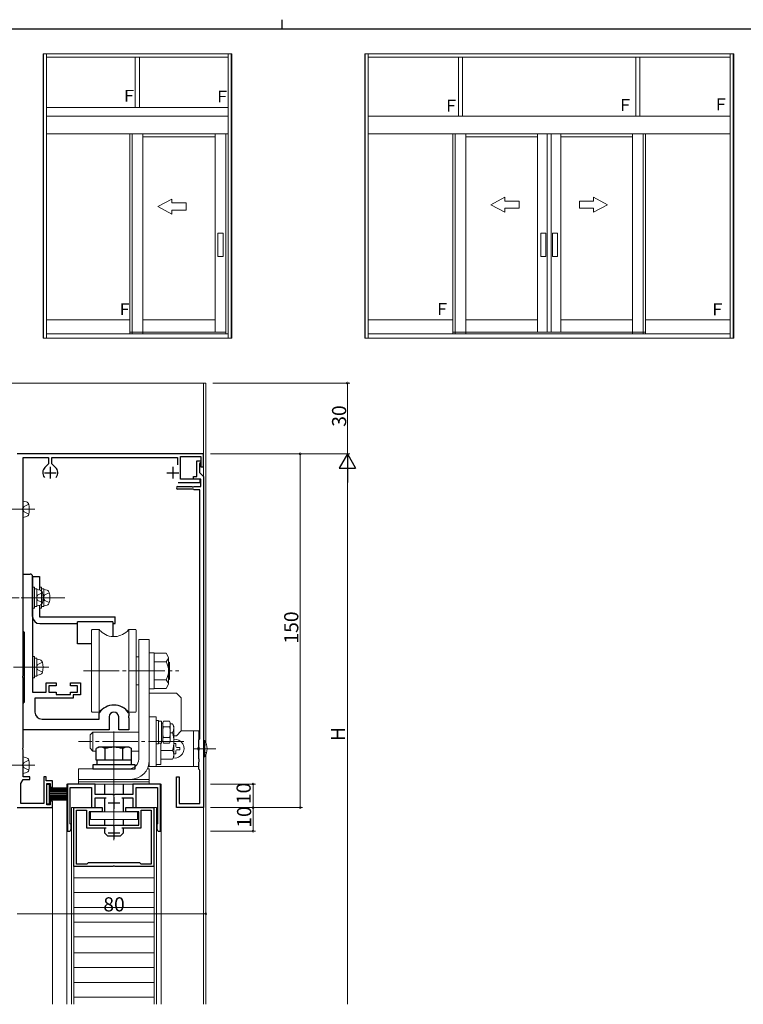
# Model space of a CAD drawing. Extents: x 0 to 1133, y 0 to 806.
# Drawn here: x 443 to 750, y 389 to 806 of the extents above; entities that cross this region are included whole.
import ezdxf

# ---------------------------------------------------------------- set-up
doc = ezdxf.new("R2010")
doc.units = 0
doc.linetypes.add('YCENTER_1', pattern=[13, 10, -1, 1, -1])
doc.linetypes.add('YHIDDEN_1', pattern=[4, 3, -1])
for name, color, linetype, lineweight in [('YKK_11', 7, 'CONTINUOUS', 30), ('YKK_12', 2, 'CONTINUOUS', 13), ('YKK_13', 4, 'CONTINUOUS', 13), ('YKK_A1', 4, 'CONTINUOUS', 13), ('YKK_D', 6, 'CONTINUOUS', 13)]:
    doc.layers.add(name, color=color, linetype=linetype, lineweight=lineweight)
doc.layers.add('YKK_ZWAK', color=7, linetype='CONTINUOUS')
doc.styles.get("Standard").update_dxf_attribs({"font": 'ROMANS.SHX', "bigfont": 'EXTFONT.SHX'})

# ---------------------------------------------------------------- blocks, each defined once
blk = doc.blocks.new('A201')
at = {"layer": 'YKK_ZWAK', "color": 8, "linetype": 'Continuous'}
blk.add_line((296.01, 412), (296.01, 410), dxfattribs=at)
at = {"layer": 'YKK_ZWAK', "color": 254, "linetype": 'Continuous'}
blk.add_line((571, 410), (21, 410), dxfattribs=at)

msp = doc.modelspace()

# ---------------------------------------------------------------- linework, layer by layer
at = {"layer": 'YKK_11', "color": 0, "linetype": 'ByBlock', "lineweight": -2, "ltscale": 0.5}
for p, q in [((520.75, 621.94), (441.76, 621.94)), ((444.26, 598.9), (444.26, 620.44)), ((444.26, 620.44), (455.06, 620.44)), ((455.06, 620.44), (455.06, 617.77)), ((456.46, 617.77), (456.46, 620.44)), ((456.46, 620.44), (509.75, 620.44)), ((509.75, 620.44), (509.75, 617.33)), ((511.05, 611.14), (511.05, 620.74)), ((511.05, 620.74), (519.55, 620.74)), ((517.85, 612.34), (517.85, 618.94)), ((517.85, 618.94), (519.55, 618.94)), ((519.25, 617.94), (519.05, 617.74)), ((519.55, 618.24), (519.25, 617.94)), ((519.55, 620.74), (519.55, 616.44)), ((519.55, 618.94), (519.55, 618.24)), ((520.75, 616.44), (520.75, 621.94)), ((455.06, 617.77), (453.49, 616.21)), ((458.02, 616.21), (456.46, 617.77)), ((519.05, 617.74), (519.05, 614.04)), ((519.05, 614.04), (520.75, 612.34)), ((519.55, 616.44), (520.75, 616.44)), ((510.05, 609.84), (519.35, 609.84)), ((519.35, 611.14), (511.05, 611.14)), ((516.55, 611.14), (516.55, 612.34)), ((516.55, 612.34), (517.85, 612.34)), ((519.55, 611.14), (516.55, 611.14)), ((519.35, 609.84), (519.35, 611.14)), ((519.55, 608.14), (519.55, 611.14)), ((520.75, 612.34), (520.75, 471.94)), ((509.85, 608.14), (515.73, 608.14)), ((516.39, 606.94), (509.85, 606.94)), ((515.73, 608.14), (515.99, 607.99)), ((515.99, 607.99), (516.51, 607.99)), ((516.58, 606.82), (516.39, 606.94)), ((516.51, 607.99), (516.77, 608.14)), ((516.85, 606.64), (516.58, 606.82)), ((516.77, 608.14), (519.55, 608.14)), ((519.25, 606.64), (516.85, 606.64)), ((519.25, 501.14), (519.25, 606.64)), ((444.14, 598.72), (444.26, 598.9)), ((444.14, 598.17), (444.14, 598.72)), ((444.26, 597.99), (444.14, 598.17)), ((444.26, 527.9), (444.26, 597.99)), ((444.26, 546.75), (444.26, 570.95)), ((444.26, 570.95), (447.26, 570.95)), ((448.26, 569.95), (448.26, 561.41)), ((448.26, 561.41), (448.14, 561.23)), ((448.14, 561.23), (448.14, 560.68)), ((448.14, 560.68), (448.26, 560.49)), ((448.26, 560.49), (448.26, 531.91)), ((444.56, 546.45), (444.26, 546.75)), ((444.76, 546.25), (444.56, 546.45)), ((444.76, 516.65), (444.76, 546.25)), ((448.26, 531.91), (448.14, 531.73)), ((448.14, 531.73), (448.14, 531.18)), ((448.14, 531.18), (448.26, 530.99)), ((448.26, 530.99), (448.26, 520.95)), ((444.14, 527.72), (444.26, 527.9)), ((444.14, 527.17), (444.14, 527.72)), ((444.26, 526.99), (444.14, 527.17)), ((444.26, 497.4), (444.26, 526.99)), ((453.96, 520.95), (453.96, 524.85)), ((453.96, 524.85), (458.26, 524.85)), ((458.26, 523.65), (455.16, 523.65)), ((455.16, 523.65), (455.16, 520.95)), ((458.26, 524.85), (458.26, 523.65)), ((464.26, 523.65), (464.26, 524.85)), ((464.26, 524.85), (468.56, 524.85)), ((467.36, 523.65), (464.26, 523.65)), ((467.36, 520.95), (467.36, 523.65)), ((468.56, 524.85), (468.56, 519.75)), ((448.26, 520.95), (453.96, 520.95)), ((465.46, 518.35), (449.26, 518.35)), ((449.26, 518.35), (449.26, 512.45)), ((455.16, 520.95), (458.26, 520.95)), ((458.26, 520.95), (458.26, 519.95)), ((458.26, 519.95), (464.26, 519.95)), ((464.26, 519.95), (464.26, 520.95)), ((464.26, 520.95), (467.36, 520.95)), ((468.56, 519.75), (465.46, 519.75)), ((465.46, 519.75), (465.46, 518.35)), ((444.26, 516.15), (444.56, 516.45)), ((444.26, 504.95), (444.26, 516.15)), ((444.56, 516.45), (444.76, 516.65)), ((452.26, 509.45), (476.51, 509.45)), ((476.51, 511.99), (476.56, 512.16)), ((476.51, 509.45), (476.51, 511.99)), ((480.76, 510.45), (480.76, 504.95)), ((484.76, 508.25), (484.76, 510.45)), ((489.01, 510.91), (488.89, 510.73)), ((488.89, 510.73), (488.89, 510.18)), ((488.89, 510.18), (489.01, 509.99)), ((488.95, 512.18), (489.01, 512.01)), ((489.01, 512.01), (489.01, 510.91)), ((489.01, 509.99), (489.01, 504.95)), ((484.76, 504.95), (484.76, 508.25)), ((480.76, 504.95), (444.26, 504.95)), ((489.01, 504.95), (484.76, 504.95)), ((518.75, 500.64), (519.05, 500.94)), ((519.05, 500.94), (519.25, 501.14)), ((444.14, 497.22), (444.26, 497.4)), ((444.14, 496.67), (444.14, 497.22)), ((518.75, 497.62), (518.75, 500.64)), ((518.89, 497.42), (518.75, 497.62)), ((518.89, 496.47), (518.89, 497.42)), ((444.26, 496.49), (444.14, 496.67)), ((444.26, 490.4), (444.26, 496.49)), ((518.75, 496.27), (518.89, 496.47)), ((518.75, 492.62), (518.75, 496.27)), ((518.89, 492.42), (518.75, 492.62)), ((444.14, 490.22), (444.26, 490.4)), ((444.14, 489.67), (444.14, 490.22)), ((444.26, 489.49), (444.14, 489.67)), ((444.26, 484.94), (444.26, 489.49)), ((518.75, 491.27), (518.89, 491.47)), ((518.75, 488.24), (518.75, 491.27)), ((518.89, 491.47), (518.89, 492.42)), ((447.06, 484.94), (444.26, 484.94)), ((447.06, 483.94), (447.06, 484.94)), ((454.05, 484.94), (453.05, 484.94)), ((453.05, 484.94), (453.05, 473.74)), ((454.05, 483.34), (454.05, 484.94)), ((509.25, 471.94), (509.25, 484.94)), ((509.25, 484.94), (510.45, 484.94)), ((510.45, 484.94), (510.45, 473.74)), ((519.05, 487.94), (518.75, 488.24)), ((519.25, 487.74), (519.05, 487.94)), ((519.25, 473.74), (519.25, 487.74)), ((443.26, 482.21), (444.26, 483.94)), ((443.26, 473.74), (443.26, 482.21)), ((444.26, 483.94), (447.06, 483.94)), ((456.75, 483.34), (454.05, 483.34)), ((454.25, 473.14), (454.25, 482.14)), ((454.25, 482.14), (455.75, 482.14)), ((455.75, 482.14), (455.75, 480.64)), ((455.75, 480.64), (456.75, 480.64)), ((456.75, 480.64), (456.75, 483.34)), ((474.75, 481.94), (463.05, 481.94)), ((463.05, 481.94), (463.05, 461.94)), ((464.25, 465.12), (464.25, 480.44)), ((464.25, 480.44), (473.25, 480.44)), ((473.25, 480.44), (473.25, 471.94)), ((474.75, 477.54), (474.75, 481.94)), ((502.45, 481.94), (490.75, 481.94)), ((490.75, 481.94), (490.75, 477.54)), ((492.25, 471.94), (492.25, 480.44)), ((492.25, 480.44), (501.25, 480.44)), ((501.25, 480.44), (501.25, 465.12)), ((502.45, 461.94), (502.45, 481.94)), ((482.29, 477.54), (474.75, 477.54)), ((474.75, 471.94), (474.75, 476.04)), ((474.75, 476.04), (479.41, 476.04)), ((482.48, 477.42), (482.29, 477.54)), ((483.03, 477.42), (482.48, 477.42)), ((483.21, 477.54), (483.03, 477.42)), ((490.75, 477.54), (483.21, 477.54)), ((486.09, 476.04), (490.75, 476.04)), ((490.75, 476.04), (490.75, 471.94)), ((441.76, 471.94), (456.75, 471.94)), ((453.05, 473.74), (443.26, 473.74)), ((455.75, 473.14), (454.25, 473.14)), ((456.75, 474.64), (455.75, 474.64)), ((455.75, 474.64), (455.75, 473.14)), ((456.75, 471.94), (456.75, 474.64)), ((465.8, 446.94), (465.8, 471.94)), ((465.8, 471.94), (477.75, 471.94)), ((473.25, 471.94), (474.75, 471.94)), ((477.75, 471.94), (477.75, 470.14)), ((487.75, 470.14), (487.75, 471.94)), ((487.75, 471.94), (499.7, 471.94)), ((490.75, 471.94), (492.25, 471.94)), ((499.7, 471.94), (499.7, 446.94)), ((520.75, 471.94), (509.25, 471.94)), ((510.45, 473.74), (519.25, 473.74)), ((466.9, 448.04), (466.9, 470.84)), ((466.9, 470.84), (471.15, 470.84)), ((471.15, 470.84), (471.15, 463.34)), ((477.75, 470.14), (472.25, 470.14)), ((472.25, 470.14), (472.25, 464.44)), ((493.25, 470.14), (487.75, 470.14)), ((493.25, 464.44), (493.25, 470.14)), ((494.35, 463.34), (494.35, 470.84)), ((494.35, 470.84), (498.6, 470.84)), ((498.6, 470.84), (498.6, 448.04)), ((464.4, 464.93), (464.25, 465.12)), ((464.55, 464.74), (464.4, 464.93)), ((464.55, 462.94), (464.55, 464.74)), ((472.25, 464.44), (482.29, 464.44)), ((482.29, 464.44), (482.48, 464.32)), ((482.48, 464.32), (483.03, 464.32)), ((483.03, 464.32), (483.21, 464.44)), ((483.21, 464.44), (493.25, 464.44)), ((501.1, 464.93), (500.95, 464.74)), ((500.95, 464.74), (500.95, 462.94)), ((501.25, 465.12), (501.1, 464.93)), ((463.05, 461.94), (463.55, 461.94)), ((471.15, 463.34), (479.41, 463.34)), ((486.09, 463.34), (494.35, 463.34)), ((486.09, 463.34), (494.35, 463.34)), ((501.95, 461.94), (502.45, 461.94)), ((482.29, 446.94), (465.8, 446.94)), ((471.25, 448.04), (466.9, 448.04)), ((471.75, 448.54), (471.25, 448.04)), ((493.75, 448.54), (471.75, 448.54)), ((482.48, 447.06), (482.29, 446.94)), ((483.03, 447.06), (482.48, 447.06)), ((483.21, 446.94), (483.03, 447.06)), ((499.7, 446.94), (483.21, 446.94)), ((494.25, 448.04), (493.75, 448.54)), ((498.6, 448.04), (494.25, 448.04))]:
    msp.add_line(p, q, dxfattribs=at)
at = {"layer": 'YKK_11', "color": 2, "ltscale": 0.5}
for p, q in [((453.26, 613.94), (458.26, 613.94)), ((455.76, 616.44), (455.76, 611.44)), ((505.25, 613.94), (510.25, 613.94)), ((507.75, 616.44), (507.75, 611.44)), ((482.75, 476.44), (482.75, 471.44)), ((480.25, 473.94), (485.25, 473.94)), ((482.75, 463.74), (482.75, 458.74)), ((480.25, 461.24), (485.25, 461.24))]:
    msp.add_line(p, q, dxfattribs=at)
at = {"layer": 'YKK_11', "color": 0, "linetype": 'ByBlock', "lineweight": -2, "ltscale": 0.5}
for centre, radius, start, end in [((455.76, 613.94), 3.2, 135, 218.3665), ((455.76, 613.94), 3.2, 321.6335, 45), ((509.85, 607.54), 0.6, 90, 270), ((447.26, 569.95), 1, 0, 90), ((482.76, 507.95), 7.5, 34.3531, 145.8124), ((452.26, 512.45), 3, 180, 270), ((482.76, 510.45), 2, 360, 180), ((463.55, 462.94), 1, 270, 360), ((501.95, 462.94), 1, 180, 270)]:
    msp.add_arc(centre, radius, start, end, dxfattribs=at)
at = {"layer": 'YKK_12', "ltscale": 1.5}
for p, q in [((371.76, 651.95), (521.76, 651.95)), ((520.76, 651.93), (520.76, 500.44)), ((520.76, 493.44), (520.76, 388.56)), ((521.76, 494.31), (521.76, 388.56)), ((462.75, 481.94), (502.75, 481.94)), ((462.75, 481.94), (462.75, 388.56)), ((502.75, 481.94), (502.75, 388.56)), ((456.75, 471.94), (456.75, 388.56)), ((464.7, 471.94), (464.7, 388.56)), ((465.7, 471.94), (465.7, 388.56)), ((499.8, 471.94), (499.8, 388.56)), ((500.8, 471.94), (500.8, 388.56))]:
    msp.add_line(p, q, dxfattribs=at)
at = {"layer": 'YKK_12', "linetype": 'Continuous', "lineweight": 13, "ltscale": 1.5}
for p, q in [((521.76, 651.93), (521.76, 499.58)), ((441.76, 621.94), (507.15, 621.94)), ((464.7, 471.94), (465.7, 471.94)), ((500.8, 471.94), (499.8, 471.94)), ((499.8, 442.19), (465.7, 442.19)), ((465.7, 435.92), (499.8, 435.92)), ((465.7, 429.66), (499.8, 429.66)), ((465.7, 423.39), (499.8, 423.39)), ((465.7, 417.13), (499.8, 417.13)), ((465.7, 410.36), (499.8, 410.36)), ((499.8, 404.1), (465.7, 404.1)), ((465.7, 397.83), (499.8, 397.83)), ((499.8, 391.57), (465.7, 391.57))]:
    msp.add_line(p, q, dxfattribs=at)
at = {"layer": 'YKK_13', "linetype": 'Continuous', "lineweight": 13, "ltscale": 1.5}
for p, q in [((444.26, 600.44), (444.26, 601.94)), ((444.26, 601.94), (445.66, 601.57)), ((444.26, 596.44), (444.26, 600.44)), ((444.26, 596.44), (444.26, 600.44)), ((444.26, 596.44), (444.26, 594.94)), ((444.26, 594.94), (445.66, 595.32)), ((449.08, 565.45), (448.28, 565.45)), ((449.08, 556.45), (449.08, 565.45)), ((450.08, 564.75), (449.08, 564.75)), ((450.08, 557.15), (450.08, 564.75)), ((450.08, 562.95), (450.08, 564.45)), ((450.08, 564.45), (451.48, 564.08)), ((451.98, 565.45), (451.18, 565.45)), ((451.98, 556.45), (451.98, 565.45)), ((452.98, 564.75), (451.98, 564.75)), ((452.98, 557.15), (452.98, 564.75)), ((452.98, 562.95), (452.98, 564.45)), ((452.98, 564.45), (454.38, 564.08)), ((450.08, 558.95), (450.08, 562.95)), ((450.08, 558.95), (450.08, 562.95)), ((452.98, 558.95), (452.98, 562.95)), ((452.98, 558.95), (452.98, 562.95)), ((448.28, 556.45), (449.08, 556.45)), ((450.08, 557.15), (449.08, 557.15)), ((450.08, 558.95), (450.08, 557.45)), ((450.08, 557.45), (451.48, 557.83)), ((451.18, 556.45), (451.98, 556.45)), ((452.98, 557.15), (451.98, 557.15)), ((452.98, 558.95), (452.98, 557.45)), ((452.98, 557.45), (454.38, 557.83)), ((448.28, 535.95), (448.28, 526.95)), ((449.08, 535.95), (448.28, 535.95)), ((449.08, 526.95), (449.08, 535.95)), ((450.08, 535.25), (449.08, 535.25)), ((450.08, 527.65), (450.08, 535.25)), ((450.08, 533.45), (450.08, 534.95)), ((450.08, 534.95), (451.48, 534.58)), ((450.08, 529.45), (450.08, 533.45)), ((450.08, 529.45), (450.08, 533.45)), ((448.28, 526.95), (449.08, 526.95)), ((450.08, 527.65), (449.08, 527.65)), ((450.08, 529.45), (450.08, 527.95)), ((450.08, 527.95), (451.48, 528.33)), ((518.75, 504.44), (511.25, 504.44)), ((516.45, 504.44), (516.45, 489.44)), ((518.75, 489.44), (518.75, 504.44)), ((508.15, 499.14), (508.94, 499.14)), ((508.94, 499.14), (508.94, 498.26)), ((508.94, 498.26), (508.94, 498.44)), ((510.7, 497.38), (509.82, 497.38)), ((510.7, 496.5), (510.7, 497.38)), ((444.26, 491.94), (444.26, 493.44)), ((444.26, 493.44), (445.66, 493.07)), ((508.15, 494.74), (508.94, 494.74)), ((508.94, 494.74), (508.94, 495.62)), ((509.82, 496.5), (510.7, 496.5)), ((444.26, 487.94), (444.26, 491.94)), ((444.26, 487.94), (444.26, 491.94)), ((497.35, 489.44), (518.75, 489.44)), ((444.26, 487.94), (444.26, 486.44)), ((444.26, 486.44), (445.66, 486.82))]:
    msp.add_line(p, q, dxfattribs=at)
at = {"layer": 'YKK_13', "linetype": 'YCENTER_1', "lineweight": 13, "ltscale": 1.5}
for p, q in [((449.26, 598.44), (419.26, 598.44)), ((459.06, 560.95), (425.08, 560.95)), ((461.96, 560.95), (427.98, 560.95)), ((456.01, 560.95), (443.44, 560.95)), ((455.08, 531.45), (425.08, 531.45)), ((482.75, 504.17), (482.75, 458.19)), ((525.93, 496.94), (516.45, 496.94)), ((449.26, 489.94), (419.26, 489.94))]:
    msp.add_line(p, q, dxfattribs=at)
at = {"layer": 'YKK_13', "linetype": 'YHIDDEN_1', "lineweight": 13, "ltscale": 1.5}
for p, q in [((444.66, 599.59), (444.05, 598.44)), ((444.66, 597.29), (444.05, 598.44)), ((446.61, 600.54), (444.66, 599.59)), ((446.61, 596.34), (444.66, 597.29)), ((450.48, 562.1), (449.87, 560.95)), ((450.48, 559.8), (449.87, 560.95)), ((452.43, 563.05), (450.48, 562.1)), ((452.43, 558.85), (450.48, 559.8)), ((453.38, 562.1), (452.77, 560.95)), ((453.38, 559.8), (452.77, 560.95)), ((455.33, 563.05), (453.38, 562.1)), ((455.33, 558.85), (453.38, 559.8)), ((450.48, 532.6), (449.87, 531.45)), ((450.48, 530.3), (449.87, 531.45)), ((452.43, 533.55), (450.48, 532.6)), ((452.43, 529.35), (450.48, 530.3)), ((444.66, 491.09), (444.05, 489.94)), ((444.66, 488.79), (444.05, 489.94)), ((446.61, 492.04), (444.66, 491.09)), ((446.61, 487.84), (444.66, 488.79))]:
    msp.add_line(p, q, dxfattribs=at)
at = {"layer": 'YKK_13', "linetype": 'Continuous', "lineweight": 30, "ltscale": 1.5}
for p, q in [((448.26, 552.95), (448.26, 569.95)), ((448.26, 569.95), (451.16, 569.95)), ((451.16, 569.95), (451.16, 564.16)), ((451.16, 557.74), (451.16, 552.85)), ((451.16, 552.85), (483.26, 552.85)), ((483.26, 549.95), (483.26, 552.85)), ((451.26, 549.95), (467.26, 549.95)), ((467.26, 541.45), (467.26, 550.71)), ((482.26, 550.71), (467.26, 550.71)), ((482.26, 550.71), (482.26, 544.46)), ((482.26, 549.95), (483.26, 549.95)), ((473.25, 541.45), (467.26, 541.45)), ((476.25, 497.54), (475.25, 496.96)), ((475.25, 492.04), (475.25, 496.96)), ((489.25, 497.54), (476.25, 497.54)), ((479, 492.04), (479, 496.96)), ((486.5, 492.04), (486.5, 496.96)), ((489.25, 497.54), (490.26, 496.96)), ((490.26, 492.04), (490.26, 496.96)), ((491.75, 490.04), (473.75, 490.04)), ((473.75, 490.04), (473.75, 488.44)), ((473.75, 488.44), (491.75, 488.44)), ((490.26, 492.04), (475.25, 492.04)), ((490, 492.04), (475.5, 492.04)), ((475.5, 492.04), (475.5, 490.04)), ((490, 490.04), (475.5, 490.04)), ((486.75, 492.04), (478.75, 492.04)), ((490, 492.04), (490, 490.04)), ((491.75, 488.44), (491.75, 490.04)), ((454.25, 481.89), (455.25, 481.89)), ((454.25, 473.39), (454.25, 481.89)), ((455.25, 481.89), (455.25, 473.39)), ((462.75, 480.14), (455.25, 480.14)), ((478.75, 481.94), (478.75, 477.54)), ((486.75, 477.54), (486.75, 481.94)), ((462.75, 479.64), (455.25, 479.64)), ((462.75, 479.14), (455.25, 479.14)), ((462.75, 478.64), (455.25, 478.64)), ((455.25, 478.14), (462.75, 478.14)), ((462.75, 477.64), (455.25, 477.64)), ((455.25, 477.14), (462.75, 477.14)), ((462.75, 476.64), (455.25, 476.64)), ((462.75, 476.14), (455.25, 476.14)), ((478.75, 476.04), (478.75, 470.14)), ((486.75, 470.14), (486.75, 476.04)), ((455.25, 473.39), (454.25, 473.39)), ((462.75, 475.64), (455.25, 475.64)), ((462.75, 475.14), (455.25, 475.14)), ((478.75, 466.94), (478.75, 464.44)), ((486.75, 464.44), (486.75, 466.94)), ((478.75, 463.34), (478.75, 461.19)), ((479.95, 459.99), (478.75, 461.19)), ((479.95, 459.99), (485.55, 459.99)), ((485.55, 459.99), (486.75, 461.19)), ((486.75, 461.19), (486.75, 463.34))]:
    msp.add_line(p, q, dxfattribs=at)
at = {"layer": 'YKK_13', "linetype": 'YHIDDEN_1', "ltscale": 1.5}
for p, q in [((473.45, 547.45), (473.25, 547.25)), ((476.51, 547.45), (473.45, 547.45)), ((518.8, 498.09), (518.19, 496.94)), ((518.8, 495.8), (518.19, 496.94)), ((522.04, 498.69), (520.75, 498.07)), ((522.04, 495.19), (520.75, 495.82))]:
    msp.add_line(p, q, dxfattribs=at)
at = {"layer": 'YKK_13', "ltscale": 1.5}
for p, q in [((473.25, 512.65), (473.25, 547.25)), ((476.51, 547.45), (476.51, 512.45)), ((492.05, 547.45), (489, 547.45)), ((489, 547.45), (489, 512.45)), ((492.05, 547.45), (492.25, 547.25)), ((492.25, 547.25), (492.25, 512.65)), ((493.25, 492.44), (493.25, 543.24)), ((493.25, 543.24), (497.75, 543.24)), ((497.75, 491.94), (497.75, 543.24)), ((492.25, 535.94), (493.25, 535.94)), ((493.25, 535.94), (493.25, 523.94)), ((497.75, 537.64), (499.75, 537.64)), ((499.75, 537.64), (499.75, 522.24)), ((504.86, 537.45), (499.75, 537.45)), ((505.95, 535.57), (504.86, 537.45)), ((505.95, 535.57), (505.95, 524.31)), ((504.86, 533.69), (499.75, 533.69)), ((505.95, 533.74), (506.25, 533.44)), ((505.95, 533.44), (506.25, 533.44)), ((506.25, 533.44), (506.25, 526.44)), ((504.86, 526.19), (499.75, 526.19)), ((505.95, 526.14), (506.25, 526.44)), ((505.95, 526.44), (506.25, 526.44)), ((492.25, 523.94), (493.25, 523.94)), ((497.75, 522.24), (499.75, 522.24)), ((504.86, 522.44), (499.75, 522.44)), ((505.95, 524.31), (504.86, 522.44)), ((497.75, 520.44), (509.25, 520.44)), ((509.25, 520.44), (511.25, 518.44)), ((511.25, 504.44), (511.25, 518.44)), ((473.45, 512.45), (473.25, 512.65)), ((476.51, 512.45), (473.45, 512.45)), ((492.05, 512.45), (489, 512.45)), ((492.05, 512.45), (492.25, 512.65)), ((497.75, 489.45), (497.75, 510.45)), ((497.75, 510.45), (500.65, 510.45)), ((500.65, 510.45), (500.65, 489.45)), ((501.65, 508.94), (500.65, 508.94)), ((500.65, 490.25), (500.65, 505.65)), ((501.65, 508.94), (501.65, 498.94)), ((502.95, 508.54), (501.65, 508.54)), ((502.95, 508.54), (502.95, 499.34)), ((503.45, 507.94), (503.8, 508.56)), ((503.45, 507.94), (503.45, 499.94)), ((503.8, 508.56), (506.29, 508.56)), ((503.8, 506.25), (506.29, 506.25)), ((506.65, 507.94), (506.29, 508.56)), ((506.65, 507.94), (506.65, 499.94)), ((506.65, 507.46), (507.57, 507.46)), ((508.15, 506.45), (507.57, 507.46)), ((508.15, 506.45), (508.15, 493.45)), ((473.85, 503.95), (472.65, 502.75)), ((472.65, 497.15), (472.65, 502.75)), ((473.85, 503.95), (493.25, 503.95)), ((473.85, 503.95), (473.85, 495.95)), ((503.8, 501.63), (506.29, 501.63)), ((506.65, 503.71), (507.57, 503.71)), ((509.25, 502.44), (508.15, 502.44)), ((511.25, 504.44), (509.25, 502.44)), ((473.85, 495.95), (472.65, 497.15)), ((501.65, 498.94), (500.65, 498.94)), ((502.95, 499.34), (501.65, 499.34)), ((502.65, 499.35), (502.65, 492.45)), ((502.65, 497.35), (502.65, 490.25)), ((503.45, 499.94), (503.8, 499.33)), ((503.8, 499.33), (506.29, 499.33)), ((506.65, 499.94), (506.29, 499.33)), ((475.25, 495.95), (473.85, 495.95)), ((493.25, 495.95), (490.26, 495.95)), ((502.65, 496.2), (507.57, 496.2)), ((508.15, 493.45), (507.57, 492.45)), ((467.75, 488.44), (489.25, 488.44)), ((467.75, 488.44), (467.75, 483.94)), ((496.94, 488.44), (497.75, 488.44)), ((500.65, 489.45), (497.75, 489.45)), ((497.75, 488.44), (497.75, 483.94)), ((502.65, 490.25), (500.65, 490.25)), ((502.65, 492.45), (507.57, 492.45)), ((467.75, 483.94), (489.75, 483.94)), ((497.75, 483.94), (467.75, 483.94)), ((467.75, 483.94), (467.75, 482.94)), ((497.75, 482.94), (467.75, 482.94)), ((467.75, 482.94), (467.75, 481.94)), ((467.75, 482.94), (497.75, 482.94)), ((467.75, 481.94), (497.75, 481.94)), ((489.75, 483.94), (497.75, 483.94)), ((497.75, 482.94), (497.75, 483.94)), ((497.75, 481.94), (497.75, 482.94)), ((472.75, 470.14), (492.75, 470.14)), ((472.75, 466.94), (472.75, 470.14)), ((492.75, 470.14), (492.75, 466.94)), ((492.75, 466.94), (472.75, 466.94))]:
    msp.add_line(p, q, dxfattribs=at)
at = {"layer": 'YKK_13', "linetype": 'YCENTER_1', "ltscale": 1.5}
for p, q in [((469.9, 529.94), (510.24, 529.94)), ((512.42, 499.95), (467.7, 499.95)), ((482.75, 492.33), (482.75, 481.25)), ((482.75, 472.64), (482.75, 464.44))]:
    msp.add_line(p, q, dxfattribs=at)
at = {"layer": 'YKK_13', "linetype": 'Continuous', "ltscale": 1.5}
for p, q in [((520.75, 500.44), (521.35, 500.44)), ((520.75, 493.44), (520.75, 500.44)), ((521.35, 493.44), (521.35, 500.44)), ((521.35, 493.44), (520.75, 493.44))]:
    msp.add_line(p, q, dxfattribs=at)
at = {"layer": 'YKK_13', "linetype": 'Continuous', "lineweight": 13, "ltscale": 1.5}
for centre, radius, start, end in [((445.33, 600.31), 1.3, 14.0353, 75), ((437.86, 598.44), 9, 345.9647, 14.0353), ((445.33, 596.58), 1.3, 285, 345.9647), ((451.15, 562.82), 1.3, 14.0353, 75), ((454.05, 562.82), 1.3, 14.0353, 75), ((443.68, 560.95), 9, 345.9647, 14.0353), ((446.58, 560.95), 9, 345.9647, 14.0353), ((451.15, 559.09), 1.3, 285, 345.9647), ((454.05, 559.09), 1.3, 285, 345.9647), ((451.15, 533.32), 1.3, 14.0353, 75), ((443.68, 531.45), 9, 345.9647, 14.0353), ((451.15, 529.59), 1.3, 285, 345.9647), ((508.5, 496.94), 4, 261.0645, 95.088), ((509.82, 498.26), 0.88, 180, 270), ((445.33, 491.81), 1.3, 14.0353, 75), ((509.82, 495.62), 0.88, 90, 180), ((437.86, 489.94), 9, 345.9647, 14.0353), ((445.33, 488.08), 1.3, 285, 345.9647)]:
    msp.add_arc(centre, radius, start, end, dxfattribs=at)
at = {"layer": 'YKK_13', "linetype": 'Continuous', "lineweight": 30, "ltscale": 1.5}
for centre, radius, start, end in [((451.26, 552.95), 3, 180, 270), ((477.12, 494.22), 3.32, 55.6158, 124.3842), ((482.75, 485.12), 12.42, 72.412, 107.588), ((488.38, 494.22), 3.32, 55.6158, 124.3842)]:
    msp.add_arc(centre, radius, start, end, dxfattribs=at)
at = {"layer": 'YKK_13', "linetype": 'YHIDDEN_1', "ltscale": 1.5}
msp.add_arc((482.75, 552.45), 8, 218.6822, 225.5139, dxfattribs=at)
at = {"layer": 'YKK_13', "ltscale": 1.5}
for centre, radius, start, end in [((482.75, 552.45), 8, 225.5139, 321.3178), ((493.25, 541.65), 14.08, 325.5882, 334.4118), ((498.91, 529.94), 7.04, 327.7958, 32.2042), ((493.25, 518.23), 14.08, 25.5882, 34.4118), ((482.75, 507.45), 8, 38.6822, 141.3178), ((503.45, 507.39), 0.5, 90, 180), ((505.49, 507.41), 2.04, 145.6158, 214.3842), ((511.09, 503.94), 7.64, 162.412, 197.588), ((504.6, 507.41), 2.04, 325.6158, 34.3842), ((499, 503.94), 7.64, 342.412, 17.588), ((504.82, 505.58), 3.32, 325.6158, 34.3842), ((505.49, 500.48), 2.04, 145.6158, 214.3842), ((504.6, 500.48), 2.04, 325.6158, 34.3842), ((495.73, 499.95), 12.42, 342.412, 17.588), ((503.45, 500.49), 0.5, 180, 270), ((504.82, 494.33), 3.32, 325.6158, 34.3842), ((489.25, 492.44), 4, 270, 0), ((489.75, 491.94), 8, 270, 0), ((489.75, 491.94), 8, 334.0555, 0)]:
    msp.add_arc(centre, radius, start, end, dxfattribs=at)
at = {"layer": 'YKK_13', "linetype": 'Continuous', "ltscale": 1.5}
msp.add_arc((515, 496.94), 7.26, 331.1585, 28.8415, dxfattribs=at)
at = {"layer": 'YKK_A1', "linetype": 'Continuous', "lineweight": 13, "ltscale": 1.5}
for p, q in [((452.69, 791.55), (452.69, 670.92)), ((532.69, 791.55), (452.69, 791.55)), ((452.94, 791.55), (452.94, 670.92)), ((454.19, 670.92), (454.19, 791.55)), ((454.19, 790.05), (531.19, 790.05)), ((491.82, 768.8), (491.82, 790.05)), ((493.57, 790.05), (493.57, 768.8)), ((531.19, 670.92), (531.19, 791.55)), ((532.44, 670.92), (532.44, 791.55)), ((532.69, 670.92), (532.69, 791.55)), ((589.12, 791.55), (589.12, 670.92)), ((745.62, 791.55), (589.12, 791.55)), ((589.37, 791.55), (589.37, 670.92)), ((590.62, 670.92), (590.62, 791.55)), ((590.62, 790.05), (744.12, 790.05)), ((628.9, 765.05), (628.9, 790.05)), ((630.65, 790.05), (630.65, 765.05)), ((704.08, 765.05), (704.08, 790.05)), ((705.83, 790.05), (705.83, 765.05)), ((744.12, 670.92), (744.12, 791.55)), ((745.37, 791.55), (745.37, 670.92)), ((745.62, 791.55), (745.62, 670.92)), ((531.19, 768.8), (454.19, 768.8)), ((531.19, 765.05), (454.19, 765.05)), ((744.12, 765.05), (590.62, 765.05)), ((531.19, 757.55), (454.19, 757.55)), ((489.44, 757.55), (489.44, 672.79)), ((490.44, 757.55), (490.44, 672.79)), ((494.94, 757.55), (494.94, 672.79)), ((494.94, 756.3), (525.69, 756.3)), ((525.69, 757.55), (525.69, 673.54)), ((530.19, 757.55), (530.19, 672.79)), ((744.12, 757.55), (590.62, 757.55)), ((626.53, 757.55), (626.53, 672.79)), ((627.53, 757.55), (627.53, 672.79)), ((632.03, 757.55), (632.03, 672.79)), ((632.03, 756.3), (662.39, 756.3)), ((662.39, 757.55), (662.39, 673.54)), ((666.49, 757.55), (666.49, 673.54)), ((668.24, 757.55), (668.24, 673.54)), ((672.35, 757.55), (672.35, 673.54)), ((702.7, 756.3), (672.35, 756.3)), ((702.7, 757.55), (702.7, 672.79)), ((707.2, 757.55), (707.2, 672.79)), ((708.2, 757.55), (708.2, 672.79)), ((642.57, 727.54), (648.57, 730.73)), ((648.57, 729.04), (648.57, 730.73)), ((692.16, 727.54), (686.16, 730.73)), ((686.16, 729.04), (686.16, 730.73)), ((501.32, 726.79), (507.32, 729.98)), ((501.32, 726.79), (507.32, 723.6)), ((507.32, 728.29), (507.32, 729.98)), ((513.32, 728.29), (507.32, 728.29)), ((513.32, 728.29), (513.32, 725.29)), ((642.57, 727.54), (648.57, 724.35)), ((654.57, 729.04), (648.57, 729.04)), ((654.57, 729.04), (654.57, 726.04)), ((680.16, 729.04), (686.16, 729.04)), ((680.16, 729.04), (680.16, 726.04)), ((692.16, 727.54), (686.16, 724.35)), ((513.32, 725.29), (507.32, 725.29)), ((507.32, 723.6), (507.32, 725.29)), ((654.57, 726.04), (648.57, 726.04)), ((648.57, 724.35), (648.57, 726.04)), ((680.16, 726.04), (686.16, 726.04)), ((686.16, 724.35), (686.16, 726.04)), ((526.85, 715.5), (529.02, 715.5)), ((526.85, 705.6), (526.85, 715.5)), ((529.02, 705.6), (529.02, 715.5)), ((663.78, 715.5), (665.95, 715.5)), ((663.78, 705.6), (663.78, 715.5)), ((665.95, 705.6), (665.95, 715.5)), ((670.95, 715.5), (668.78, 715.5)), ((668.78, 705.6), (668.78, 715.5)), ((670.95, 705.6), (670.95, 715.5)), ((526.85, 705.6), (529.02, 705.6)), ((663.78, 705.6), (665.95, 705.6)), ((670.95, 705.6), (668.78, 705.6)), ((454.19, 678.8), (489.44, 678.8)), ((494.94, 678.8), (525.69, 678.8)), ((590.62, 678.8), (626.53, 678.8)), ((632.03, 678.8), (662.39, 678.8)), ((702.7, 678.8), (672.35, 678.8)), ((744.12, 678.8), (708.2, 678.8)), ((531.19, 672.79), (454.19, 672.79)), ((489.44, 673.54), (530.19, 673.54)), ((744.12, 672.79), (590.62, 672.79)), ((626.53, 673.54), (667.37, 673.54)), ((708.2, 673.54), (667.37, 673.54)), ((452.69, 670.92), (532.69, 670.92)), ((589.12, 670.92), (745.62, 670.92))]:
    msp.add_line(p, q, dxfattribs=at)
at = {"layer": 'YKK_D', "ltscale": 1.5}
for p, q in [((524.76, 651.95), (582.76, 651.95)), ((581.76, 651.95), (581.76, 621.93)), ((523.76, 621.94), (562.76, 621.94)), ((524.76, 621.95), (582.76, 621.95)), ((524.76, 621.93), (582.76, 621.93)), ((561.76, 621.94), (561.76, 471.94)), ((581.76, 614.95), (581.76, 388.56)), ((523.76, 481.94), (542.76, 481.94)), ((541.76, 481.94), (541.76, 471.94)), ((523.76, 471.94), (562.76, 471.94)), ((523.76, 471.94), (542.76, 471.94)), ((523.76, 471.94), (542.76, 471.94)), ((541.76, 461.94), (541.76, 471.94)), ((523.76, 461.94), (542.76, 461.94)), ((521.76, 443), (521.76, 425.94)), ((441.76, 426.94), (521.76, 426.94))]:
    msp.add_line(p, q, dxfattribs=at)
at = {"layer": 'YKK_D', "lineweight": -2}
for p, q in [((581.76, 621.95), (578.26, 615.88)), ((581.76, 621.95), (585.26, 615.88)), ((581.76, 621.95), (581.76, 609.82)), ((578.26, 615.88), (585.26, 615.88))]:
    msp.add_line(p, q, dxfattribs=at)
at = {"layer": 'YKK_D', "linetype": 'ByBlock', "const_width": 0.85}
for points in [[(581.76, 651.84, 1), (581.76, 652.05, 1)], [(561.76, 621.84, 1), (561.76, 622.05, 1)], [(541.76, 481.84, 1), (541.76, 482.05, 1)], [(541.76, 472.05, 1), (541.76, 471.84, 1)], [(541.76, 471.84, 1), (541.76, 472.05, 1)], [(561.76, 472.05, 1), (561.76, 471.84, 1)], [(541.76, 462.04, 1), (541.76, 461.83, 1)], [(521.65, 426.94, 1), (521.86, 426.94, 1)]]:
    msp.add_lwpolyline(points, format="xyb", close=True, dxfattribs=at)

# ---------------------------------------------------------------- block references
at = {"layer": 'YKK_ZWAK', "xscale": 2, "yscale": 2, "zscale": 2}
msp.add_blockref('A201', (-38, -18), dxfattribs=at)

# ---------------------------------------------------------------- texts
at = {"layer": 'YKK_A1'}
for p in [(485.76, 771.23), (525.28, 770.93), (696.2, 767.32), (736.79, 767.58), (622.36, 767.03), (483.88, 680.73), (618.55, 680.82), (735.28, 680.67)]:
    msp.add_text('Ｆ', height=5, dxfattribs=at).set_placement(p)
at = {"layer": 'YKK_D'}
for s, p in [('30', (581.26, 633.42)), ('150', (560.96, 541.5)), ('H', (580.76, 500.15)), ('10', (540.76, 473.42)), ('10', (540.96, 463.42))]:
    msp.add_text(s, height=6, rotation=90, dxfattribs=at).set_placement(p)
msp.add_text('80', height=6, dxfattribs=at).set_placement((478.24, 427.94))

doc.saveas('drawing.dxf')
